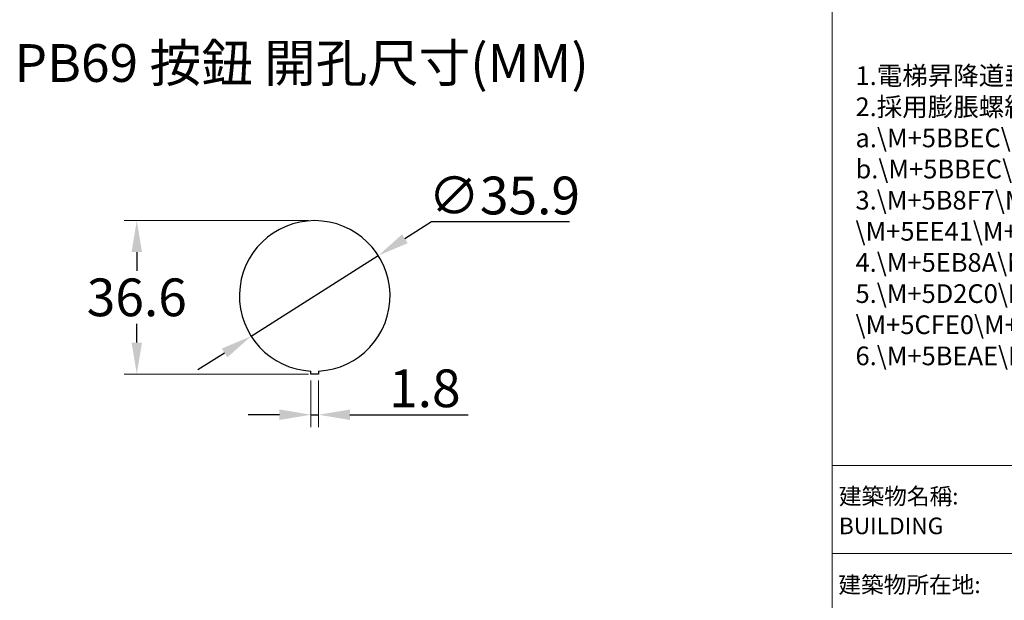
# Model space of a CAD drawing. Units: inches. Extents: x -1638 to 342737, y -49206 to 36849.
# Drawn here: x 18047 to 22741, y 2654 to 5424 of the extents above; entities that cross this region are included whole.
import ezdxf

# ---------------------------------------------------------------- set-up
doc = ezdxf.new("R2010")
doc.units = ezdxf.units.IN
doc.header["$MEASUREMENT"] = 0
doc.layers.add('实线', color=7, linetype='Continuous', lineweight=25)
doc.styles.get("Standard").update_dxf_attribs({"font": 'simsun.ttc'})

msp = doc.modelspace()

# ---------------------------------------------------------------- linework, layer by layer
at = {"color": 0, "lineweight": 13}
msp.add_line((21919.9922, 18338.8524), (21919.9922, 2457.5982), dxfattribs=at)
msp.add_line((21919.9922, 18338.8524), (21919.9922, 2457.5982), dxfattribs=at)
at = {"color": 1, "linetype": 'Continuous', "lineweight": 13}
msp.add_line((21919.9922, 18338.8524), (21919.9922, 2457.5982), dxfattribs=at)
at = {"color": 3, "lineweight": 15}
for p, q in [((19423.2617, 4465.1842), (18544.9844, 4465.1842)), ((19423.2617, 3733.1842), (18544.9844, 3733.1842)), ((19435.2617, 3703.1842), (19435.2617, 3479.2345)), ((19471.2617, 3703.1842), (19471.2617, 3479.2345))]:
    msp.add_line(p, q, dxfattribs=at)
at = {"color": 3}
for p, q in [((20009.8268, 4459.053), (19883.1428, 4378.7338)), ((20667.2793, 4459.053), (20009.8268, 4459.053)), ((18604.9844, 4315.1842), (18604.9844, 4225.1842)), ((19150.0647, 3913.9538), (19756.4587, 4298.4147)), ((18604.9844, 3883.1842), (18604.9844, 3973.1842)), ((19023.3807, 3833.6346), (18896.6966, 3753.3155)), ((19285.2617, 3539.2345), (19135.2617, 3539.2345)), ((19435.2617, 3539.2345), (19471.2617, 3539.2345)), ((19621.2617, 3539.2345), (20185.1611, 3539.2345))]:
    msp.add_line(p, q, dxfattribs=at)
for p, q in [((19435.2617, 3733.1842), (19435.2617, 3747.6358)), ((19471.2617, 3733.1842), (19435.2617, 3733.1842)), ((19471.2617, 3747.6358), (19471.2617, 3733.1842))]:
    msp.add_line(p, q)
at = {"color": 0, "linetype": 'Continuous', "lineweight": 13}
for p, q in [((21919.9922, 3297.0761), (26050.2265, 3297.0761)), ((21919.9922, 2877.3373), (26050.2265, 2877.3373))]:
    msp.add_line(p, q, dxfattribs=at)
msp.add_arc((19453.2617, 4106.1842), 359, 272.8739739, 267.1260261)
at = {"color": 3}
for points in [[(18629.9844, 4315.1842), (18579.9844, 4315.1842), (18604.9844, 4465.1842)], [(19869.7562, 4399.8478), (19896.5293, 4357.6198), (19756.4587, 4298.4147)], [(19036.7672, 3812.5206), (19009.9941, 3854.7486), (19150.0647, 3913.9538)], [(18579.9844, 3883.1842), (18629.9844, 3883.1842), (18604.9844, 3733.1842)], [(19285.2617, 3514.2345), (19285.2617, 3564.2345), (19435.2617, 3539.2345)], [(19621.2617, 3564.2345), (19621.2617, 3514.2345), (19471.2617, 3539.2345)]]:
    msp.add_solid(points, dxfattribs=at)

# ---------------------------------------------------------------- texts
at = {"lineweight": 13}
for s, p in [('建築物名稱:', (21951.8922, 3110.7688)), ('BUILDING', (21951.8922, 2969.406)), ('建築物所在地:', (21949.4779, 2688.6727))]:
    msp.add_text(s, height=79.2, dxfattribs=at).set_placement(p)
at = {"lineweight": 13, "insert": (22031.165, 5201.2982), "char_height": 89.1, "width": 3717.255371, "attachment_point": 1}
msp.add_mtext('1.電梯昇降道垂直高度之誤差須在30mm以內．\\P2.採用膨脹螺絲安裝電梯導軌支架時應滿足下列要求：\\P{\\fPMingLiU|b0|i0|c136|p18;   a.}{\\fSimSun|b0|i0|c134|p2;\\M+5BBEC\\M+5C4FD\\M+5CDC1\\M+5A09D\\M+591AA\\M+588D4\\M+5B9CC\\M+5BD59\\M+58C8D\\M+5A3AC\\M+5C6E4\\M+5BFB9\\M+589BA\\M+58F8A\\M+5B6C8\\M+5B2BB\\M+5B5CD\\M+5ECB6\\M+5C3BF\\M+5C6BD\\M+5B7BD\\M+5C3D7}{\\fPMingLiU|b0|i0|c136|p18;24X10N}\\P{\\fPMingLiU|b0|i0|c136|p18;   b.}{\\fSimSun|b0|i0|c134|p2;\\M+5BBEC\\M+5C4FD\\M+5CDC1\\M+5A09D\\M+5B1DA\\M+5BAF1\\M+591AA\\M+5D4DA}{\\fPMingLiU|b0|i0|c136|p18;150mm}{\\fSimSun|b0|i0|c134|p2;\\M+5D2D4\\M+5C9CF\\M+5A3AE}\\P{\\fPMingLiU|b0|i0|c136|p18;3.}{\\fSimSun|b0|i0|c134|p2;\\M+5B8F7\\M+598C7\\M+5B3F6\\M+5C8EB\\M+5BFDA\\M+5E954\\M+5A1A2\\M+5D6B8\\M+5CABE\\M+5C6F7\\M+5A1A2\\M+5B0B4\\M+5E26F\\M+5BCB0\\M+5D6C1\\M+59943\\M+5B7BF}{\\fPMingLiU|b0|i0|c136|p18;(}{\\fSimSun|b0|i0|c134|p2;\\M+5BBF2\\M+5D6F7\\M+59943}{\\fPMingLiU|b0|i0|c136|p18;)}{\\fSimSun|b0|i0|c134|p2;\\M+5B5C8\\M+5CFE0\\M+5EA50\\M+5C5E4\\M+5B9DC}\\P{\\fPMingLiU|b0|i0|c136|p18;   }{\\fSimSun|b0|i0|c134|p2;\\M+5EE41\\M+5C1F4\\M+5BFD7\\M+5B9A4\\M+5B3CC\\M+5A3AE(\\M+5B3FD\\M+5CDE2\\M+5B9A4\\M+5B3CC)}\\P{\\fSimSun|b0|i0|c134|p2;4.\\M+5EB8A\\M+5CCDD\\M+5B2BB\\M+5BFC9\\M+5BE6F\\M+5E08F\\M+5C550\\M+5CAD2\\M+581D1\\M+5D6C3.}\\P{\\fSimSun|b0|i0|c134|p2;5.\\M+5D2C0\\M+5BDA8\\M+5BA42\\M+5BCBC\\M+5D067\\M+5D28E\\M+58474\\M+5BDA8\\M+5BA42\\M+5D44F\\M+5D38B\\M+5CAA9\\M+5B9A4\\M+5C6AA\\M+5B5DA46-3\\M+5976C\\M+5BDA8\\M+5D768\\M+5954E\\M+5BDB5\\M+59943\\M+5B5C0\\M+5C563\\M+5BED3\\M+5CAD2  }\\P{\\fPMingLiU|b0|i0|c136|p18;  }{\\fSimSun|b0|i0|c134|p2;\\M+5CFE0\\M+5E08F\\M+5D6AE\\M+5B7D6\\M+5E967\\M+5A09D\\M+5A3AC\\M+5E493\\M+5BDEE\\M+5BBEC\\M+5C4FD\\M+5CDC1\\M+5D4EC\\M+5BAAC\\M+5B7DB\\M+5CBA2\\M+5BF82\\M+5BAF1\\M+5B6C8\\M+5D4DA\\M+5B6FE\\M+5CAAE\\M+5B9AB\\M+5B7D6\\M+5D2D4\\M+5C9CF}\\P{\\fSimSun|b0|i0|c134|p2;6.\\M+5BEAE\\M+5B5C0\\M+5CFC2\\M+5B7BD\\M+5C8F4\\M+5D3D0\\M+5C8CB\\M+5C4DC\\M+5B5BD\\M+5DF5F\\M+5B5C4\\M+5BFD5\\M+5E967,\\M+58CA6\\M+5D6D8\\M+582C8\\M+5D0E8\\M+5D4F6\\M+5BCD3\\M+5B0B2\\M+5C8AB\\M+5D162\\M+5D6C3,\\M+5BEDF\\M+5F377\\M+5D588\\M+5C293}{\\fSimSun|b0|i0|c134|p2;\\M+5C04D\\M+5CED2\\M+5CBBE\\M+5A049\\M+59849\\M+5C8CB\\M+58654.}', dxfattribs=at)
at = {"color": 3, "char_height": 180, "attachment_point": 5}
for s, insert in [('\\A1;∅35.9', (20356.553, 4585.053)), ('\\A1;36.6', (18604.9844, 4099.1842)), ('\\A1;1.8', (19978.2114, 3665.2345))]:
    msp.add_mtext(s, dxfattribs=dict(at, insert=insert))
at = {"layer": '实线', "color": 3, "insert": (18021.9657, 5307.0864), "char_height": 180, "width": 3023.562673, "attachment_point": 1}
msp.add_mtext('{\\fSimSun|b0|i0|c0|p2;PB69 按鈕 開孔尺寸(MM)}', dxfattribs=at)

doc.saveas('drawing.dxf')
